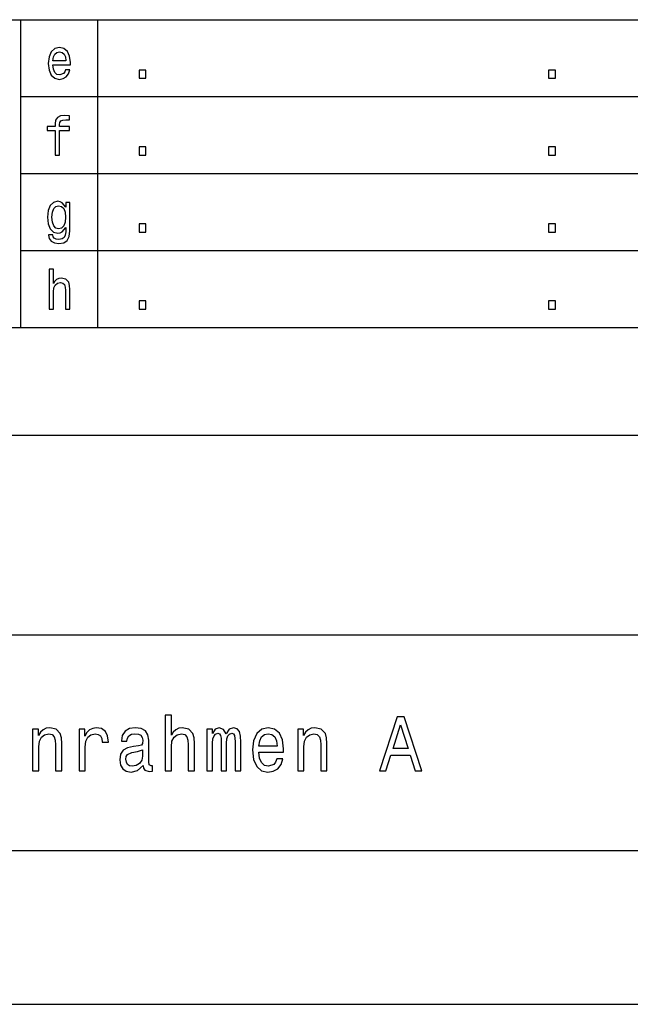
# Model space of a CAD drawing. Extents: x 0 to 532, y 0 to 765.
# Drawn here: x 275 to 315, y 0 to 64 of the extents above; entities that cross this region are included whole.
import ezdxf

# ---------------------------------------------------------------- set-up
doc = ezdxf.new("R2010")
doc.units = 0
doc.layers.get('0').update_dxf_attribs({"linetype": 'CONTINUOUS'})

msp = doc.modelspace()

# ---------------------------------------------------------------- linework, layer by layer
at = {"color": 7}
for p, q in [((220.009995, 64.019997), (410.01001, 64.019997)), ((275.01001, 44.02), (275.01001, 64.019997)), ((280.01001, 44.02), (280.01001, 64.019997)), ((275.01001, 59.02), (320.01001, 59.02)), ((275.01001, 54.02), (394.01001, 54.02)), ((275.01001, 49.02), (394.01001, 49.02)), ((220.009995, 44.02), (410.01001, 44.02)), ((220.009995, 37.02), (320.01001, 37.02)), ((220.009995, 24.02), (410.01001, 24.02)), ((10.01, 10.01), (410.01001, 10.01)), ((0.01, 0.01), (420.01001, 0.01))]:
    msp.add_line(p, q, dxfattribs=at)
for points in [[(277.088562, 61.085922), (278.229797, 61.085922), (278.233032, 61.23362), (278.181152, 61.647884), (278.038513, 61.957684), (277.811554, 62.145), (277.51004, 62.213444), (277.215027, 62.141399), (276.988068, 61.939671), (276.842163, 61.611862), (276.790314, 61.179585), (276.838928, 60.7365), (276.984833, 60.412292), (277.208527, 60.210564), (277.500305, 60.14212), (277.753204, 60.18895), (277.960693, 60.311428), (278.113068, 60.505951), (278.200592, 60.76532), (277.918549, 60.76532), (277.860199, 60.621227), (277.775909, 60.513157), (277.53598, 60.426701), (277.351196, 60.466328), (277.211761, 60.592407), (277.121002, 60.797741), (277.088562, 61.075115)], [(277.088562, 61.352493), (277.124237, 61.601055), (277.211761, 61.784771), (277.344696, 61.896442), (277.519775, 61.936069), (277.691589, 61.896442), (277.824524, 61.784771), (277.905579, 61.601055), (277.934753, 61.352493)], [(282.690277, 60.210564), (283.137665, 60.210564), (283.137665, 60.747307), (282.690277, 60.747307)], [(309.314911, 60.210564), (309.762299, 60.210564), (309.762299, 60.747307), (309.314911, 60.747307)], [(277.234467, 56.809986), (277.234467, 55.210564), (277.519775, 55.210564), (277.519775, 56.809986), (278.168182, 56.809986), (278.168182, 57.080162), (277.519775, 57.080162), (277.519775, 57.199036), (277.54245, 57.343128), (277.617035, 57.440392), (277.743469, 57.498028), (277.925018, 57.519642), (278.168182, 57.505234), (278.168182, 57.779007), (277.860199, 57.79702), (277.58136, 57.764599), (277.386841, 57.667336), (277.270142, 57.498028), (277.234467, 57.256672), (277.234467, 57.080162), (276.712494, 57.080162), (276.712494, 56.809986)], [(282.690277, 55.210564), (283.137665, 55.210564), (283.137665, 55.747307), (282.690277, 55.747307)], [(309.314911, 55.210564), (309.762299, 55.210564), (309.762299, 55.747307), (309.314911, 55.747307)], [(278.194122, 50.29702), (278.194122, 52.145), (277.921783, 52.145), (277.921783, 51.8316), (277.69809, 52.116184), (277.56192, 52.188229), (277.409546, 52.213444), (277.133972, 52.141399), (276.919983, 51.939671), (276.780579, 51.615463), (276.731934, 51.179585), (276.780579, 50.740101), (276.919983, 50.415894), (277.133972, 50.210564), (277.409546, 50.14212), (277.565155, 50.167336), (277.694855, 50.232178), (277.921783, 50.505951), (277.921783, 50.232178), (277.895844, 50.016041), (277.824524, 49.861141), (277.688354, 49.771084), (277.4841, 49.738663), (277.305786, 49.760277), (277.179352, 49.814308), (277.104797, 49.90797), (277.082092, 50.03405), (276.806519, 50.03405), (276.806519, 50.019642), (276.848663, 49.789093), (276.978333, 49.616184), (277.185822, 49.504513), (277.467896, 49.464886), (277.805084, 49.518921), (278.028778, 49.670219), (278.155212, 49.933186)], [(277.026978, 51.179585), (277.056152, 51.500191), (277.143677, 51.737942), (277.279846, 51.878429), (277.461426, 51.928864), (277.65271, 51.878429), (277.795349, 51.737942), (277.882874, 51.500191), (277.915314, 51.179585), (277.882874, 50.851772), (277.795349, 50.617622), (277.65271, 50.473534), (277.461426, 50.426701), (277.279846, 50.473534), (277.143677, 50.617622), (277.056152, 50.855377)], [(282.690277, 50.210564), (283.137665, 50.210564), (283.137665, 50.747307), (282.690277, 50.747307)], [(309.314911, 50.210564), (309.762299, 50.210564), (309.762299, 50.747307), (309.314911, 50.747307)], [(276.838928, 45.210564), (277.124237, 45.210564), (277.124237, 46.327278), (277.153412, 46.583042), (277.247437, 46.770363), (277.393341, 46.885635), (277.58786, 46.928864), (277.743469, 46.892841), (277.840729, 46.795578), (277.889374, 46.633476), (277.905579, 46.417336), (277.905579, 45.210564), (278.190887, 45.210564), (278.190887, 46.482178), (278.177917, 46.737942), (278.119568, 46.950478), (277.928284, 47.145), (277.630005, 47.213444), (277.467896, 47.188229), (277.328491, 47.119785), (277.211761, 47.011715), (277.124237, 46.864021), (277.124237, 47.79702), (276.838928, 47.79702)], [(282.690277, 45.210564), (283.137665, 45.210564), (283.137665, 45.747307), (282.690277, 45.747307)], [(309.314911, 45.210564), (309.762299, 45.210564), (309.762299, 45.747307), (309.314911, 45.747307)], [(284.393188, 15.186808), (284.792603, 15.186808), (284.792603, 16.750208), (284.833435, 17.108278), (284.965088, 17.370525), (285.169342, 17.531908), (285.44165, 17.592426), (285.659546, 17.541996), (285.795685, 17.405828), (285.86377, 17.178883), (285.886475, 16.876289), (285.886475, 15.186808), (286.285889, 15.186808), (286.285889, 16.967068), (286.267731, 17.325136), (286.186035, 17.622686), (285.918243, 17.895021), (285.500671, 17.990843), (285.273712, 17.95554), (285.078552, 17.859718), (284.915161, 17.708422), (284.792603, 17.50165), (284.792603, 18.807846), (284.393188, 18.807846)], [(298.315002, 15.186808), (298.732574, 15.186808), (299.063934, 16.215626), (300.321198, 16.215626), (300.652527, 15.186808), (301.079193, 15.186808), (299.926331, 18.691851), (299.463348, 18.691851)], [(275.775909, 15.186808), (276.175323, 15.186808), (276.175323, 16.750208), (276.216187, 17.108278), (276.347809, 17.370525), (276.552063, 17.531908), (276.824402, 17.592426), (277.042267, 17.541996), (277.178436, 17.405828), (277.246521, 17.178883), (277.269226, 16.876289), (277.269226, 15.186808), (277.66864, 15.186808), (277.66864, 16.967068), (277.650482, 17.325136), (277.568787, 17.622686), (277.300995, 17.895021), (276.883392, 17.990843), (276.651917, 17.95554), (276.456757, 17.859718), (276.288818, 17.698336), (276.157166, 17.481476), (276.157166, 17.895021), (275.775909, 17.895021)], [(278.798126, 15.186808), (279.19754, 15.186808), (279.19754, 16.735079), (279.238403, 17.108278), (279.360931, 17.375568), (279.560669, 17.536951), (279.828461, 17.592426), (280.028168, 17.557125), (280.177948, 17.456261), (280.268738, 17.28479), (280.300507, 17.052801), (280.704468, 17.052801), (280.649994, 17.461304), (280.500214, 17.753811), (280.25058, 17.930325), (279.910156, 17.990843), (279.67865, 17.950497), (279.478943, 17.849632), (279.301941, 17.678162), (279.161224, 17.446175), (279.161224, 17.895021), (278.798126, 17.895021)], [(282.968658, 15.539834), (282.968658, 15.524704), (282.991364, 15.353234), (283.059448, 15.232197), (283.345398, 15.136375), (283.56781, 15.176722), (283.56781, 15.519661), (283.472473, 15.504531), (283.345398, 15.570093), (283.322693, 15.771822), (283.322693, 17.17384), (283.268219, 17.531908), (283.109375, 17.784069), (282.832489, 17.935368), (282.442139, 17.990843), (282.060883, 17.930325), (281.77948, 17.758854), (281.602448, 17.491562), (281.543457, 17.138536), (281.543457, 17.108278), (281.902008, 17.108278), (281.933807, 17.320093), (282.033661, 17.47139), (282.197052, 17.562168), (282.428528, 17.597471), (282.65094, 17.572254), (282.809814, 17.496605), (282.905121, 17.365482), (282.93689, 17.183926), (282.918732, 16.972111), (282.84613, 16.866203), (282.664551, 16.815769), (282.324127, 16.775425), (281.933807, 16.684647), (281.656921, 16.523262), (281.49353, 16.271101), (281.443604, 15.897902), (281.488983, 15.56505), (281.6297, 15.317931), (281.856628, 15.161592), (282.16983, 15.106116), (282.591949, 15.212024)], [(287.10675, 15.186808), (287.474396, 15.186808), (287.474396, 16.997326), (287.49707, 17.269661), (287.565155, 17.466347), (287.669556, 17.58234), (287.805725, 17.627729), (287.914673, 17.587383), (287.987274, 17.486519), (288.02359, 17.31505), (288.037201, 17.088104), (288.037201, 15.186808), (288.382172, 15.186808), (288.382172, 16.997326), (288.404846, 17.264618), (288.472961, 17.461304), (288.581879, 17.58234), (288.718048, 17.627729), (288.826965, 17.587383), (288.899597, 17.486519), (288.945007, 17.088104), (288.945007, 15.186808), (289.312653, 15.186808), (289.312653, 17.057846), (289.289948, 17.446175), (289.217316, 17.743725), (289.072083, 17.92528), (288.83606, 17.990843), (288.559174, 17.889978), (288.345856, 17.597471), (288.177917, 17.884933), (287.896515, 17.990843), (287.637787, 17.889978), (287.460754, 17.607557), (287.460754, 17.895021), (287.10675, 17.895021)], [(290.487518, 16.412312), (292.085205, 16.412312), (292.089752, 16.619083), (292.01712, 17.199055), (291.817413, 17.632772), (291.499695, 17.895021), (291.077576, 17.990843), (290.66452, 17.889978), (290.346802, 17.607557), (290.142548, 17.148623), (290.069946, 16.543436), (290.138031, 15.923119), (290.342255, 15.469229), (290.655457, 15.186808), (291.063965, 15.090986), (291.417999, 15.156549), (291.708466, 15.328018), (291.921814, 15.600352), (292.044373, 15.963465), (291.649475, 15.963465), (291.56778, 15.761736), (291.449768, 15.610438), (291.113892, 15.489401), (290.855164, 15.544877), (290.660004, 15.72139), (290.532898, 16.008854), (290.487518, 16.397182)], [(293.010437, 15.186808), (293.409851, 15.186808), (293.409851, 16.750208), (293.450714, 17.108278), (293.582336, 17.370525), (293.786591, 17.531908), (294.058929, 17.592426), (294.276794, 17.541996), (294.412964, 17.405828), (294.481049, 17.178883), (294.503723, 16.876289), (294.503723, 15.186808), (294.903168, 15.186808), (294.903168, 16.967068), (294.88501, 17.325136), (294.803314, 17.622686), (294.535522, 17.895021), (294.11792, 17.990843), (293.886444, 17.95554), (293.691284, 17.859718), (293.523346, 17.698336), (293.391724, 17.481476), (293.391724, 17.895021), (293.010437, 17.895021)], [(299.209167, 16.6443), (299.694824, 18.187529), (300.180481, 16.6443)], [(290.487518, 16.785511), (290.537445, 17.133493), (290.660004, 17.390697), (290.8461, 17.547039), (291.091187, 17.602514), (291.331757, 17.547039), (291.517853, 17.390697), (291.631317, 17.133493), (291.67218, 16.785511)], [(282.923279, 16.134933), (282.868805, 15.872686), (282.723572, 15.670958), (282.505707, 15.539834), (282.237915, 15.494445), (282.06543, 15.519661), (281.942871, 15.600352), (281.865723, 15.741563), (281.843018, 15.938249), (281.861176, 16.114761), (281.933807, 16.240843), (282.224274, 16.382053), (282.591949, 16.442572), (282.923279, 16.563608)]]:
    msp.add_lwpolyline(points, close=True, dxfattribs=at)

doc.saveas('drawing.dxf')
